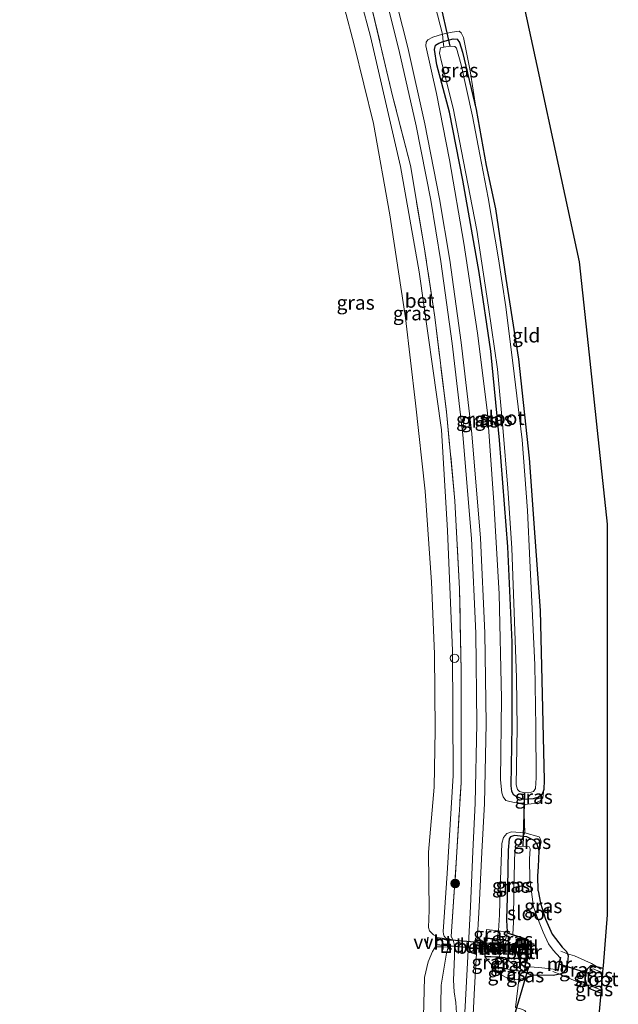
# Model space of a CAD drawing. Units: metres. Extents: x 175183 to 180007, y 543750 to 550000.
# Drawn here: x 176022 to 176128, y 547404 to 547578 of the extents above; entities that cross this region are included whole.
import ezdxf
from ezdxf.enums import TextEntityAlignment as Align

# ---------------------------------------------------------------- set-up
doc = ezdxf.new("R2010")
doc.units = ezdxf.units.M
doc.linetypes.add('GW-RAAI', pattern=[19, 15, -1, 2, -1])
doc.linetypes.add('IE-TERREINAFSCHEIDING', pattern=[10, 8, -2])
doc.layers.get('0').update_dxf_attribs({"lineweight": 25})
for name, color, linetype, lineweight in [('B-ME-AL-OVERIG-GV-B6', 7, 'BV-GELEIDERAIL', 18), ('B-ME-AL-OVERIG-S-B1', 7, 'Continuous', 18), ('B-ME-GR-BOOM-S-B1', 93, 'Continuous', 18), ('B-ME-GW-INSTEEKWATERGANG-L-B1', 10, 'Continuous', 25), ('B-ME-GW-KRUINLIJN-L-B1', 93, 'Continuous', 18), ('B-ME-GW-TEENLIJN-L-B1', 93, 'Continuous', 18), ('B-ME-IE-GRASLAND-GV-B6', 93, 'Continuous', 18), ('B-ME-IE-GRONDWERKLIJN-GROND_INGERICHT-GV-B6', 253, 'Continuous', 18), ('B-ME-IE-TERREINAFSCHEIDING-DOORGANG-L-B1', 8, 'IE-TERREINAFSCHEIDING-KUNSTMATIG-OPEN', 18), ('B-ME-IE-TERREINAFSCHEIDING-RASTERHEKWERK-L-B1', 8, 'IE-TERREINAFSCHEIDING', 18), ('B-ME-KG-KADASTRAAL-DAKRAND-L-B1', 13, 'Continuous', 18), ('B-ME-KG-KADASTRAAL-OPNAMEDTMGRENS-L-B1', 10, 'Continuous', 25), ('B-ME-KW-DUIKER-GV-B6', 10, 'Continuous', 25), ('B-ME-KW-DUIKER-L-B1', 10, 'Continuous', 25), ('B-ME-KW-SLUIS-GV-B6', 173, 'Continuous', 18), ('B-ME-KW-VUILVANGROOSTER-L-B1', 10, 'Continuous', 25), ('B-ME-MW-MUUR-GV-B6', 8, 'IE-TERREINAFSCHEIDING-KUNSTMATIG', 18), ('B-ME-OB-WATERLIJN-L-B1', 133, 'OB-WATERLIJN', 18), ('B-ME-OG-WATER-GV-B6', 153, 'Continuous', 18), ('B-ME-VH-VERH_SOORT-BETON-OVERIG-GV-B6', 8, 'IE-TERREINAFSCHEIDING-NATUURLIJK-HOUTWAL', 18), ('B-ME-VH-VERH_SOORT-HOUT-GV-B7', 8, 'GW-RAAI', 18), ('B-ME-VV-SCHEEPVAARTTEKENS-S-B1', 13, 'Continuous', 18)]:
    doc.layers.add(name, color=color, linetype=linetype, lineweight=lineweight)
doc.styles.add('NLCS-ISO', font='NLCS-ISO.TTF')
doc.linetypes.add('BV-GELEIDERAIL', pattern='A,10,-3,[108,NLCS.SHX,S=1,R=0,X=0,Y=0],-3', length=16)
doc.linetypes.add('IE-TERREINAFSCHEIDING-KUNSTMATIG', pattern='A,4,[82,NLCS.SHX,S=0.75,R=90,X=0,Y=0],4,-2', length=10)
doc.linetypes.add('IE-TERREINAFSCHEIDING-KUNSTMATIG-OPEN', pattern='A,7,-1.5,[67,NLCS.SHX,S=0.75,R=0,X=0,Y=0],-1.5', length=10)
doc.linetypes.add('IE-TERREINAFSCHEIDING-NATUURLIJK-HOUTWAL', pattern='A,7,-1.5,[67,NLCS.SHX,S=0.75,R=45,X=0,Y=0],-1.5,7,-1.5,[70,NLCS.SHX,S=0.75,R=0,X=0,Y=0],-1.5', length=20)
doc.linetypes.add('OB-WATERLIJN', pattern='A,10,[32,NLCS.SHX,S=2,R=0,X=0,Y=0],-12', length=22)

# ---------------------------------------------------------------- blocks, each defined once
blk = doc.blocks.new('dtb')
blk.add_circle((0, 0), 0.75)
blk = doc.blocks.new('put')
for p, q in [((0.75, 0.75), (-0.75, 0.75)), ((-0.75, 0.75), (-0.75, -0.75)), ((0.75, -0.75), (0.75, 0.75)), ((-0.75, -0.75), (0.75, -0.75))]:
    blk.add_line(p, q)
blk.add_lwpolyline([(-0.625, 0.625), (0.625, 0.625), (0.625, -0.625), (-0.625, -0.625)], close=True)
blk = doc.blocks.new('boom')
blk.add_hatch(color=256).paths.add_polyline_path([(-0.75, 0, 1), (0.75, 0, 1)])
blk.add_circle((0, 0), 0.75)

msp = doc.modelspace()

# ---------------------------------------------------------------- linework, layer by layer
at = {"layer": 'B-ME-AL-OVERIG-GV-B6'}
msp.add_polyline3d([(176107.512, 547414.6096, -0.1714), (176107.4172, 547413.2554, -0.1714), (176105.6536, 547413.3789, -0.1714), (176105.7485, 547414.7332, -0.1714), (176107.512, 547414.6096, -0.1714)], dxfattribs=at)
at = {"layer": 'B-ME-GW-INSTEEKWATERGANG-L-B1'}
for points in [[(176104.9341, 547552.3394, -0.6722), (176106.5649, 547544.6826, -0.6437), (176108.4479, 547532.3206, -0.6641), (176110.6624, 547518.0626, -0.5968), (176112.571, 547500.5104, -0.6274), (176113.5613, 547486.51, -0.4968), (176114.5196, 547473.5574, -0.5988), (176114.8395, 547458.7151, -0.458), (176115.2114, 547443.5012, -0.254), (176115.1261, 547441.8521, -0.2296), (176114.8342, 547440.9899, -0.2377), (176114.236, 547440.4527, -0.2602), (176113.2839, 547440.1517, -0.2785), (176111.6898, 547440.0781, -0.4881), (176110.2849, 547440.5164, -0.3377), (176109.8038, 547440.8782, -0.3662), (176109.5125, 547441.5503, -0.3846), (176109.3509, 547442.4847, -0.4009), (176109.559, 547453.092, -0.507), (176109.5411, 547467.9208, -0.5947), (176108.7544, 547484.8123, -0.5988), (176107.296, 547503.6912, -0.6355), (176105.7625, 547519.4497, -0.6763), (176103.7094, 547533.369, -0.662), (176100.7821, 547549.7512, -0.6518), (176098.4648, 547561.7741, -0.6457), (176096.2243, 547570.1712, -0.6355), (176095.7736, 547572.9102, -0.6151), (176095.944, 547573.6316, -0.6131), (176096.5736, 547574.0145, -0.6131), (176097.3126, 547574.2812, -0.6335), (176099.0871, 547574.7698, -0.6559), (176099.7948, 547574.7442, -0.6253), (176100.2227, 547574.1132, -0.6049), (176100.7727, 547572.4316, -0.609), (176103.1629, 547562.2477, -0.6559), (176104.9341, 547552.3394, -0.6722)], [(176114.1291, 547423.8587, -0.148), (176114.1142, 547426.5351, -0.1255), (176114.2159, 547428.1295, -0.099), (176114.3498, 547430.9549, -0.1112), (176113.9927, 547432.1433, -0.1745), (176113.5771, 547432.7333, -0.2112), (176112.1586, 547433.439, -0.2683), (176111.4865, 547433.5092, -0.2926), (176109.9316, 547433.6634, -0.3622), (176109.239, 547433.4403, -0.3846), (176108.9933, 547433.0686, -0.4009), (176108.8439, 547431.0875, -0.4356), (176108.6885, 547424.5174, -0.454)], [(176108.6885, 547424.5174, -0.454), (176108.5212, 547418.9078, -0.4843), (176108.6034, 547417.4143, -0.5257), (176108.6953, 547416.4635, -0.4459)], [(176114.1291, 547423.8587, -0.148), (176114.559, 547421.6919, -0.2059), (176115.4312, 547418.8403, -0.2239), (176116.6297, 547416.1797, -0.2004), (176118.3742, 547413.9189, -0.1714), (176119.1779, 547413.1118, -0.148), (176119.3203, 547412.7018, -0.1681), (176119.4322, 547412.3796, -0.1838), (176119.3498, 547411.1597, -0.1949), (176118.9669, 547409.9289, -0.1949), (176118.5196, 547409.3061, -0.2087), (176117.9882, 547409.1011, -0.2204), (176116.7905, 547408.8683, -0.2308), (176113.0009, 547408.9444, -0.2708), (176111.7819, 547409.3897, -0.4351)], [(176125.2346, 547405.7577, -0.2152), (176123.9823, 547406.2237, -0.2115), (176123.4709, 547406.4723, -0.2046), (176122.82, 547407.1439, -0.1991), (176122.5786, 547407.9002, -0.1991), (176122.4919, 547408.8457, -0.1867), (176122.8812, 547410.0886, -0.1701), (176123.4679, 547410.6528, -0.1301), (176123.7868, 547410.6693, -0.1177), (176124.4744, 547410.4833, -0.1174), (176125.626, 547410.1717, -0.1169)]]:
    msp.add_polyline3d(points, dxfattribs=at)
at = {"layer": 'B-ME-GW-KRUINLIJN-L-B1'}
for points in [[(176097.2037, 547575.6117, 0.0773), (176095.5044, 547575.0712, 0.1426), (176094.6234, 547574.5831, 0.1548), (176094.3134, 547574.1772, 0.163), (176094.2673, 547573.5378, 0.1997), (176096.1539, 547565.0791, 0.2915), (176098.4205, 547553.3239, 0.269), (176100.9727, 547538.5865, 0.2752), (176103.4025, 547522.6208, 0.3343), (176105.1702, 547508.5114, 0.3098), (176106.3034, 547492.6475, 0.3731), (176107.2196, 547476.4652, 0.3629), (176107.6464, 547457.9465, 0.3588), (176107.496, 547443.5288, 0.367), (176107.7034, 547441.2528, 0.32), (176107.9483, 547440.537, 0.3119), (176108.4391, 547439.8951, 0.316), (176109.1373, 547439.7028, 0.2833), (176111.6035, 547439.178, 0.2874)], [(176111.8003, 547434.1356, 0.307), (176109.4462, 547434.3367, 0.3233), (176108.5925, 547434.0056, 0.3049), (176108.0259, 547433.3141, 0.3008), (176107.7285, 547432.2715, 0.3131), (176107.3921, 547424.3214, 0.3518)], [(176107.3921, 547424.3214, 0.3518), (176107.2846, 547419.6414, 0.4057), (176107.1441, 547416.7673, 0.508), (176106.8813, 547415.3613, 0.5101)], [(176098.2347, 547382.8848, 0.4378), (176098.5932, 547390.714, 0.4327), (176099.564, 547397.9166, 0.5186), (176099.6627, 547400.0768, 0.4711), (176099.6622, 547402.2067, 0.6019), (176099.5536, 547404.1135, 0.5237), (176099.2589, 547405.9634, 0.5263), (176099.1754, 547408.0542, 0.5391), (176099.304, 547412.2451, 0.5289), (176099.3032, 547414.1985, 0.5519), (176099.0854, 547415.171, 0.5065), (176098.7391, 547415.7705, 0.5142)], [(176110.697, 547408.1271, 0.1101), (176108.8886, 547408.313, 0.2481), (176107.1, 547409.2948, 0.4165), (176106.3325, 547410.2519, 0.5107), (176106.7356, 547412.1061, 0.4766)]]:
    msp.add_polyline3d(points, dxfattribs=at)
at = {"layer": 'B-ME-GW-TEENLIJN-L-B1'}
msp.add_line((176108.366, 547415.2244, -0.1789), (176108.6697, 547416.3667, -0.4459), dxfattribs=at)
for points in [[(176022.3289, 547724.4755, -0.1516), (176033.5704, 547705.2437, -0.2692), (176044.5418, 547684.861, -0.1538), (176051.5503, 547669.2518, -0.1493), (176057.9397, 547654.9478, -0.1271), (176063.6108, 547640.9304, -0.2182), (176069.8261, 547623.7538, -0.2026), (176077.6112, 547600.7603, -0.3403), (176084.4802, 547575.2062, -0.3425), (176089.7735, 547552.1447, -0.2959), (176093.0635, 547533.538, -0.287), (176097.0359, 547505.5413, -0.247), (176098.0746, 547487.6843, -0.1649), (176098.9723, 547466.4137, -0.1005), (176099.0838, 547444.3072, -0.1027), (176098.0155, 547426.9355, -0.0894), (176097.3067, 547416.6735, -0.1871)], [(176097.3067, 547416.6735, -0.1871), (176097.3753, 547416.2089, -0.2469), (176097.5227, 547415.8714, -0.2831), (176097.7715, 547415.4914, -0.2775), (176098.0224, 547415.2003, -0.2789), (176098.211, 547414.7282, -0.2761), (176098.271, 547414.0991, -0.265), (176097.9268, 547412.8641, -0.1954)], [(176097.9268, 547412.8641, -0.1954), (176096.9614, 547407.1609, -0.2246), (176096.6989, 547390.5719, -0.2294), (176096.2268, 547382.6488, -0.2652)], [(176108.2991, 547412.0068, -0.1728), (176109.736, 547410.8991, -0.2526), (176111.7013, 547409.5872, -0.395)]]:
    msp.add_polyline3d(points, dxfattribs=at)
at = {"layer": 'B-ME-IE-GRASLAND-GV-B6'}
for points in [[(176096.6989, 547390.5719, -0.2294), (176096.9614, 547407.1609, -0.2246), (176097.9268, 547412.8641, -0.1954), (176098.271, 547414.0991, -0.265), (176098.211, 547414.7282, -0.2761), (176098.0224, 547415.2003, -0.2789), (176097.7715, 547415.4914, -0.2775), (176097.5227, 547415.8714, -0.2831), (176097.3753, 547416.2089, -0.2469), (176097.3067, 547416.6735, -0.1871), (176098.0155, 547426.9355, -0.0894), (176099.0838, 547444.3072, -0.1027), (176098.9723, 547466.4137, -0.1005), (176098.0746, 547487.6843, -0.1649), (176097.0359, 547505.5413, -0.247), (176093.0635, 547533.538, -0.287), (176089.7735, 547552.1447, -0.2959), (176084.4802, 547575.2062, -0.3425), (176077.6112, 547600.7603, -0.3403)], [(176077.6112, 547600.7603, -0.3403), (176084.4802, 547575.2062, -0.3425), (176089.7735, 547552.1447, -0.2959), (176093.0635, 547533.538, -0.287), (176097.0359, 547505.5413, -0.247), (176098.0746, 547487.6843, -0.1649), (176098.9723, 547466.4137, -0.1005), (176099.0838, 547444.3072, -0.1027), (176098.0155, 547426.9355, -0.0894), (176097.3067, 547416.6735, -0.1871), (176097.3753, 547416.2089, -0.2469), (176097.5227, 547415.8714, -0.2831), (176097.7715, 547415.4914, -0.2775), (176098.0224, 547415.2003, -0.2789), (176098.211, 547414.7282, -0.2761), (176098.271, 547414.0991, -0.265), (176097.9268, 547412.8641, -0.1954), (176096.9614, 547407.1609, -0.2246), (176096.6989, 547390.5719, -0.2294)], [(176085.672, 547587.9933, 0.4664), (176089.4846, 547572.8768, 0.4163), (176092.5385, 547559.3736, 0.4414), (176095.1273, 547546.1779, 0.4368), (176096.896, 547535.3264, 0.4334), (176098.9429, 547520.8078, 0.4573), (176100.7991, 547504.6329, 0.4664), (176102.3377, 547486.2593, 0.4972), (176103.0799, 547469.5177, 0.5086), (176103.3127, 547453.477, 0.5371), (176103.0158, 547439.3968, 0.5747), (176102.6019, 547430.8328, 0.6101), (176102.1907, 547421.1268, 0.65), (176101.3899, 547406.7272, 0.5958), (176100.4605, 547389.1822, 0.5794)], [(176101.9584, 547389.1028, 0.5794), (176102.8877, 547406.6459, 0.5958), (176103.6884, 547421.0435, 0.65), (176104.1999, 547430.7521, 0.6101), (176104.615, 547439.3413, 0.5747), (176104.913, 547453.4717, 0.5371), (176104.6794, 547469.5648, 0.5086), (176103.9347, 547486.3615, 0.4972), (176102.3915, 547504.7909, 0.4664), (176100.5301, 547521.0107, 0.4573), (176098.478, 547535.5668, 0.4334), (176096.7023, 547546.4607, 0.4368), (176094.1041, 547559.7041, 0.4414), (176091.0408, 547573.2489, 0.4163), (176087.2163, 547588.4127, 0.4664)], [(176093.8402, 547401.6101, -0.511), (176094.0473, 547408.5533, -0.511), (176094.6489, 547411.2975, -0.511), (176095.4154, 547413.1084, -0.511), (176096.0292, 547414.0538, -0.511), (176096.1418, 547415.8521, -0.511), (176095.6385, 547416.0858, -0.511), (176094.8833, 547416.8033, -0.511), (176094.7133, 547417.369, -0.511), (176094.8515, 547420.4366, -0.511), (176094.7034, 547430.7424, -0.511), (176095.7005, 547442.2404, -0.511), (176095.8796, 547452.3554, -0.511), (176095.7689, 547465.872, -0.511), (176095.2644, 547478.5185, -0.511), (176094.1518, 547494.6636, -0.511), (176092.4029, 547510.2321, -0.511), (176090.6578, 547525.3392, -0.511), (176087.8981, 547543.6299, -0.511), (176084.9927, 547559.776, -0.511), (176081.5898, 547573.7295, -0.511), (176078.1413, 547586.7442, -0.511)], [(176099.6622, 547402.2067, 0.6019), (176099.5536, 547404.1135, 0.5237), (176099.2589, 547405.9634, 0.5263), (176099.1754, 547408.0542, 0.5391), (176099.304, 547412.2451, 0.5289), (176099.3032, 547414.1985, 0.5519), (176099.0854, 547415.171, 0.5065), (176098.7391, 547415.7705, 0.5142), (176099.6974, 547429.7866, 0.4986), (176100.4896, 547443.0073, 0.3854), (176100.5233, 547462.9045, 0.3854), (176100.2222, 547477.3363, 0.4054), (176099.4105, 547492.9276, 0.4231), (176097.9118, 547508.7013, 0.4365), (176095.8433, 547525.4546, 0.3654), (176093.9567, 547537.935, 0.3543), (176091.5131, 547552.3227, 0.3654), (176088.3747, 547564.6539, 0.3232), (176084.4165, 547581.439, 0.2522)], [(176084.4165, 547581.439, 0.2522), (176088.3747, 547564.6539, 0.3232), (176091.5131, 547552.3227, 0.3654), (176093.9567, 547537.935, 0.3543), (176095.8433, 547525.4546, 0.3654), (176097.9118, 547508.7013, 0.4365), (176099.4105, 547492.9276, 0.4231), (176100.2222, 547477.3363, 0.4054), (176100.5233, 547462.9045, 0.3854), (176100.4896, 547443.0073, 0.3854), (176099.6974, 547429.7866, 0.4986), (176098.7391, 547415.7705, 0.5142), (176099.0854, 547415.171, 0.5065), (176099.3032, 547414.1985, 0.5519), (176099.304, 547412.2451, 0.5289), (176099.1754, 547408.0542, 0.5391), (176099.2589, 547405.9634, 0.5263), (176099.5536, 547404.1135, 0.5237), (176099.6622, 547402.2067, 0.6019)], [(176095.887, 547580.6374, 0.1334), (176097.2037, 547575.6117, 0.0773), (176095.5044, 547575.0712, 0.1426), (176094.6234, 547574.5831, 0.1548), (176094.3134, 547574.1772, 0.163), (176094.2673, 547573.5378, 0.1997), (176096.1539, 547565.0791, 0.2915), (176098.4205, 547553.3239, 0.269), (176100.9727, 547538.5865, 0.2752), (176103.4025, 547522.6208, 0.3343), (176105.1702, 547508.5114, 0.3098), (176106.3034, 547492.6475, 0.3731), (176107.2196, 547476.4652, 0.3629), (176107.6464, 547457.9465, 0.3588), (176107.496, 547443.5288, 0.367), (176107.7034, 547441.2528, 0.32), (176107.9483, 547440.537, 0.3119), (176108.4391, 547439.8951, 0.316), (176109.1373, 547439.7028, 0.2833), (176111.6035, 547439.178, 0.2874), (176111.8003, 547434.1356, 0.307), (176109.4462, 547434.3367, 0.3233), (176108.5925, 547434.0056, 0.3049), (176108.0259, 547433.3141, 0.3008), (176107.7285, 547432.2715, 0.3131), (176107.3921, 547424.3214, 0.3518), (176107.2846, 547419.6414, 0.4057), (176107.1441, 547416.7673, 0.508), (176105.0034, 547417.0136, 0.5508), (176104.8958, 547415.5405, 0.5503), (176104.6744, 547412.2187, 0.5494), (176106.3325, 547410.2519, 0.5107), (176107.1, 547409.2948, 0.4165), (176108.8886, 547408.313, 0.2481), (176110.697, 547408.1271, 0.1101), (176110.1058, 547403.208, 0.1363)], [(176103.1629, 547562.2477, -0.6559), (176100.7727, 547572.4316, -0.609), (176100.2227, 547574.1132, -0.6049), (176099.7948, 547574.7442, -0.6253), (176099.0871, 547574.7698, -0.6559), (176097.3126, 547574.2812, -0.6335), (176097.2037, 547575.6117, 0.0773), (176098.9335, 547575.9747, 0.0601), (176100.1617, 547576.1502, -0.0378), (176100.5225, 547575.8416, -0.0827), (176100.9123, 547574.9906, -0.2092), (176102.0859, 547569.1028, -0.5682), (176103.1629, 547562.2477, -0.6559)], [(176097.3126, 547574.2812, -0.6335), (176096.5736, 547574.0145, -0.6131), (176095.944, 547573.6316, -0.6131), (176095.7736, 547572.9102, -0.6151), (176096.2243, 547570.1712, -0.6355), (176098.4648, 547561.7741, -0.6457), (176100.7821, 547549.7512, -0.6518), (176103.7094, 547533.369, -0.662), (176105.7625, 547519.4497, -0.6763), (176107.296, 547503.6912, -0.6355), (176108.7544, 547484.8123, -0.5988), (176109.5411, 547467.9208, -0.5947), (176109.559, 547453.092, -0.507), (176109.3509, 547442.4847, -0.4009), (176109.5125, 547441.5503, -0.3846), (176109.8038, 547440.8782, -0.3662), (176110.2849, 547440.5164, -0.3377), (176111.6898, 547440.0781, -0.4881), (176111.6035, 547439.178, 0.2874), (176109.1373, 547439.7028, 0.2833), (176108.4391, 547439.8951, 0.316), (176107.9483, 547440.537, 0.3119), (176107.7034, 547441.2528, 0.32), (176107.496, 547443.5288, 0.367), (176107.6464, 547457.9465, 0.3588), (176107.2196, 547476.4652, 0.3629), (176106.3034, 547492.6475, 0.3731), (176105.1702, 547508.5114, 0.3098), (176103.4025, 547522.6208, 0.3343), (176100.9727, 547538.5865, 0.2752), (176098.4205, 547553.3239, 0.269), (176096.1539, 547565.0791, 0.2915), (176094.2673, 547573.5378, 0.1997), (176094.3134, 547574.1772, 0.163), (176094.6234, 547574.5831, 0.1548), (176095.5044, 547575.0712, 0.1426), (176097.2037, 547575.6117, 0.0773), (176097.3126, 547574.2812, -0.6335)], [(176097.4173, 547573.3148, -1.476), (176096.8773, 547573.1525, -1.476), (176096.6523, 547572.2658, -1.476), (176097.0904, 547570.4612, -1.476), (176099.1175, 547562.4767, -1.476), (176100.9076, 547553.0507, -1.476), (176103.2878, 547540.8679, -1.476), (176105.3763, 547527.2273, -1.476), (176106.9362, 547516.2875, -1.476), (176107.896, 547505.9567, -1.476), (176108.7577, 547495.2091, -1.476), (176109.4554, 547484.5612, -1.476), (176109.9711, 547471.5948, -1.476), (176110.3187, 547461.6162, -1.476), (176110.4459, 547452.7181, -1.476), (176110.3275, 547445.8761, -1.476), (176110.2306, 547442.6299, -1.476), (176110.4687, 547441.8376, -1.476), (176110.8501, 547441.4607, -1.476), (176111.7997, 547441.2248, -1.476), (176111.6898, 547440.0781, -0.4881), (176110.2849, 547440.5164, -0.3377), (176109.8038, 547440.8782, -0.3662), (176109.5125, 547441.5503, -0.3846), (176109.3509, 547442.4847, -0.4009), (176109.559, 547453.092, -0.507), (176109.5411, 547467.9208, -0.5947), (176108.7544, 547484.8123, -0.5988), (176107.296, 547503.6912, -0.6355), (176105.7625, 547519.4497, -0.6763), (176103.7094, 547533.369, -0.662), (176100.7821, 547549.7512, -0.6518), (176098.4648, 547561.7741, -0.6457), (176096.2243, 547570.1712, -0.6355), (176095.7736, 547572.9102, -0.6151), (176095.944, 547573.6316, -0.6131), (176096.5736, 547574.0145, -0.6131), (176097.3126, 547574.2812, -0.6335), (176097.4173, 547573.3148, -1.476)], [(176103.1629, 547562.2477, -0.6559), (176104.9341, 547552.3394, -0.6722), (176106.5649, 547544.6826, -0.6437), (176108.4479, 547532.3206, -0.6641), (176110.6624, 547518.0626, -0.5968), (176112.571, 547500.5104, -0.6274), (176113.5613, 547486.51, -0.4968), (176114.5196, 547473.5574, -0.5988), (176114.8395, 547458.7151, -0.458), (176115.2114, 547443.5012, -0.254), (176115.1261, 547441.8521, -0.2296), (176114.8342, 547440.9899, -0.2377), (176114.236, 547440.4527, -0.2602), (176113.2839, 547440.1517, -0.2785), (176111.6898, 547440.0781, -0.4881), (176111.7997, 547441.2248, -1.476), (176112.8995, 547441.3319, -1.476), (176113.3325, 547441.4769, -1.476), (176113.6465, 547442.0181, -1.476), (176113.7972, 547443.8953, -1.476), (176113.7096, 547452.9095, -1.476), (176113.5501, 547463.8979, -1.476), (176113.1068, 547473.8478, -1.476), (176112.6533, 547482.3945, -1.476), (176112.2448, 547491.2378, -1.476), (176111.3235, 547503.7696, -1.476), (176109.8753, 547515.4282, -1.476), (176108.4065, 547527.3039, -1.476), (176107.1442, 547535.8162, -1.476), (176105.2907, 547546.5933, -1.476), (176103.7924, 547554.3048, -1.476), (176102.4927, 547561.1079, -1.476), (176100.5197, 547570.1513, -1.476), (176099.7013, 547573.1224, -1.476), (176099.4033, 547573.4201, -1.476), (176098.5385, 547573.473, -1.476), (176097.4173, 547573.3148, -1.476), (176097.3126, 547574.2812, -0.6335), (176099.0871, 547574.7698, -0.6559), (176099.7948, 547574.7442, -0.6253), (176100.2227, 547574.1132, -0.6049), (176100.7727, 547572.4316, -0.609), (176103.1629, 547562.2477, -0.6559)], [(176111.6035, 547439.178, 0.2874), (176111.6898, 547440.0781, -0.4881), (176113.2839, 547440.1517, -0.2785), (176114.236, 547440.4527, -0.2602), (176114.8342, 547440.9899, -0.2377), (176115.1261, 547441.8521, -0.2296), (176114.9912, 547440.345, -0.0064), (176114.5242, 547439.8174, 0.0446), (176113.5325, 547439.4002, 0.1772), (176112.9328, 547439.2647, 0.2078), (176111.6035, 547439.178, 0.2874)], [(176111.8003, 547434.1356, 0.307), (176111.4865, 547433.5092, -0.2926), (176109.9316, 547433.6634, -0.3622), (176109.239, 547433.4403, -0.3846), (176108.9933, 547433.0686, -0.4009), (176108.8439, 547431.0875, -0.4356), (176108.6885, 547424.5174, -0.454), (176108.5212, 547418.9078, -0.4843), (176108.6034, 547417.4143, -0.5257), (176108.6953, 547416.4635, -0.4459), (176108.6697, 547416.3667, -0.4459), (176108.366, 547415.2244, -0.1789), (176106.8813, 547415.3613, 0.5101), (176107.1441, 547416.7673, 0.508), (176107.2846, 547419.6414, 0.4057), (176107.3921, 547424.3214, 0.3518), (176107.7285, 547432.2715, 0.3131), (176108.0259, 547433.3141, 0.3008), (176108.5925, 547434.0056, 0.3049), (176109.4462, 547434.3367, 0.3233), (176111.8003, 547434.1356, 0.307)], [(176111.4865, 547433.5092, -0.2926), (176110.6539, 547431.7286, -1.476), (176110.1226, 547431.4646, -1.476), (176110.0025, 547431.0711, -1.476), (176109.8514, 547424.1895, -1.476), (176109.8082, 547418.3207, -1.4771), (176109.6334, 547416.1622, -1.4771), (176108.6953, 547416.4635, -0.4459), (176108.6034, 547417.4143, -0.5257), (176108.5212, 547418.9078, -0.4843), (176108.6885, 547424.5174, -0.454), (176108.8439, 547431.0875, -0.4356), (176108.9933, 547433.0686, -0.4009), (176109.239, 547433.4403, -0.3846), (176109.9316, 547433.6634, -0.3622), (176111.4865, 547433.5092, -0.2926)], [(176114.3498, 547430.9549, -0.1112), (176114.2159, 547428.1295, -0.099), (176114.1142, 547426.5351, -0.1255), (176114.1291, 547423.8587, -0.148), (176114.559, 547421.6919, -0.2059), (176115.4312, 547418.8403, -0.2239), (176116.6297, 547416.1797, -0.2004), (176118.3742, 547413.9189, -0.1714), (176119.1779, 547413.1118, -0.148), (176119.3203, 547412.7018, -0.1681), (176119.4322, 547412.3796, -0.1838), (176119.3498, 547411.1597, -0.1949), (176118.9669, 547409.9289, -0.1949), (176118.5196, 547409.3061, -0.2087), (176117.9882, 547409.1011, -0.2204), (176116.7905, 547408.8683, -0.2308), (176113.0009, 547408.9444, -0.2708), (176111.7819, 547409.3897, -0.4351), (176111.8938, 547410.5006, -1.4771), (176114.1885, 547410.2949, -1.4771), (176115.9407, 547410.1098, -1.4771), (176117.2508, 547409.9717, -1.4771), (176117.6383, 547409.9529, -1.4771), (176117.5903, 547409.7267, -0.8971), (176117.6882, 547409.706, -0.8971), (176118.1907, 547412.0783, -0.895), (176118.0929, 547412.099, -0.895), (176118.0733, 547412.0068, -1.4771), (176116.7969, 547413.3985, -1.4771), (176115.9954, 547414.5162, -1.4771), (176115.0222, 547416.5322, -1.4771), (176114.0608, 547418.9242, -1.4771), (176113.3418, 547421.0417, -1.4771), (176112.9406, 547423.6731, -1.476), (176112.6527, 547425.8207, -1.476), (176112.6018, 547429.5586, -1.476), (176112.7212, 547431.2924, -1.476), (176112.5748, 547431.6803, -1.476), (176112.1581, 547431.7785, -1.476), (176110.6539, 547431.7286, -1.476), (176111.4865, 547433.5092, -0.2926), (176112.1586, 547433.439, -0.2683), (176113.5771, 547432.7333, -0.2112), (176113.9927, 547432.1433, -0.1745), (176114.3498, 547430.9549, -0.1112)], [(176114.3498, 547430.9549, -0.1112), (176113.9927, 547432.1433, -0.1745), (176113.5771, 547432.7333, -0.2112), (176112.1586, 547433.439, -0.2683), (176111.4865, 547433.5092, -0.2926), (176111.8003, 547434.1356, 0.307), (176114.3514, 547433.4277, 0.1744), (176114.5838, 547433.0507, 0.1336), (176114.6592, 547432.5521, 0.103), (176114.3498, 547430.9549, -0.1112)], [(176107.1441, 547416.7673, 0.508), (176106.8813, 547415.3613, 0.5101), (176104.8958, 547415.5405, 0.5503), (176105.0034, 547417.0136, 0.5508), (176107.1441, 547416.7673, 0.508)], [(176112.1753, 547414.2934, -0.4314), (176111.241, 547414.4359, -0.4049), (176111.0038, 547414.1494, -0.4038), (176109.4801, 547414.3098, -0.3722), (176107.512, 547414.6096, -0.1714), (176107.5456, 547415.2003, -0.1764), (176108.3568, 547415.1261, -0.2052), (176108.366, 547415.2244, -0.1789), (176108.6697, 547416.3667, -0.4459), (176112.2629, 547415.1625, -0.4351), (176112.1753, 547414.2934, -0.4314)], [(176106.7356, 547412.1061, 0.4766), (176106.3325, 547410.2519, 0.5107), (176104.6744, 547412.2187, 0.5494), (176106.7356, 547412.1061, 0.4766)], [(176108.2991, 547412.0068, -0.1728), (176109.736, 547410.8991, -0.2526), (176111.7013, 547409.5872, -0.395), (176110.7793, 547409.7115, -0.2335), (176108.3729, 547410.0357, 0.1878), (176106.3325, 547410.2519, 0.5107), (176106.7356, 547412.1061, 0.4766), (176108.2991, 547412.0068, -0.1728)], [(176109.3244, 547413.1205, -0.3334), (176111.1507, 547412.9264, -0.3874), (176110.9976, 547411.254, -0.3971), (176111.8585, 547411.1481, -0.4306), (176111.7013, 547409.5872, -0.395), (176109.736, 547410.8991, -0.2526), (176108.2991, 547412.0068, -0.1728), (176108.3055, 547412.0992, -0.1889), (176107.2913, 547412.1688, -0.1874), (176107.4172, 547413.2554, -0.1714), (176109.3244, 547413.1205, -0.3334)], [(176124.4744, 547410.4833, -0.1174), (176123.7868, 547410.6693, -0.1177), (176123.4679, 547410.6528, -0.1301), (176122.8812, 547410.0886, -0.1701), (176122.4919, 547408.8457, -0.1867), (176122.5786, 547407.9002, -0.1991), (176122.82, 547407.1439, -0.1991), (176121.8847, 547407.4176, -0.1196), (176117.9882, 547409.1011, -0.2204), (176118.5196, 547409.3061, -0.2087), (176118.9669, 547409.9289, -0.1949), (176119.3498, 547411.1597, -0.1949), (176119.4322, 547412.3796, -0.1838), (176119.3203, 547412.7018, -0.1681), (176120.5682, 547412.3655, -0.0538), (176123.6154, 547411.0094, -0.0262), (176124.4744, 547410.4833, -0.1174)], [(176110.7793, 547409.7115, -0.2335), (176110.697, 547408.1271, 0.1101), (176108.8886, 547408.313, 0.2481), (176107.1, 547409.2948, 0.4165), (176106.3325, 547410.2519, 0.5107), (176108.3729, 547410.0357, 0.1878), (176110.7793, 547409.7115, -0.2335)], [(176124.4744, 547410.4833, -0.1174), (176125.626, 547410.1717, -0.1169), (176125.5602, 547409.4291, -0.5262), (176124.4154, 547409.839, -0.5262), (176123.919, 547410.0719, -0.5262), (176123.57, 547409.955, -0.5262), (176123.3694, 547409.6507, -0.5262), (176122.9881, 547408.4811, -0.5262), (176123.1784, 547407.7597, -0.5262), (176123.521, 547407.1584, -0.5262), (176122.82, 547407.1439, -0.1991), (176122.5786, 547407.9002, -0.1991), (176122.4919, 547408.8457, -0.1867), (176122.8812, 547410.0886, -0.1701), (176123.4679, 547410.6528, -0.1301), (176123.7868, 547410.6693, -0.1177), (176124.4744, 547410.4833, -0.1174)], [(176111.7013, 547409.5872, -0.395), (176111.6825, 547409.3999, -0.4351), (176111.7819, 547409.3897, -0.4351), (176113.0009, 547408.9444, -0.2708), (176110.697, 547408.1271, 0.1101), (176110.7793, 547409.7115, -0.2335), (176111.7013, 547409.5872, -0.395)], [(176125.2825, 547406.2973, -0.5262), (176125.2346, 547405.7577, -0.2152), (176123.9823, 547406.2237, -0.2115), (176123.4709, 547406.4723, -0.2046), (176122.82, 547407.1439, -0.1991), (176123.521, 547407.1584, -0.5262), (176123.755, 547406.9338, -0.5262), (176125.2825, 547406.2973, -0.5262)]]:
    msp.add_polyline3d(points, dxfattribs=at)
at = {"layer": 'B-ME-IE-GRONDWERKLIJN-GROND_INGERICHT-GV-B6'}
for points in [[(176109.6899, 547589.7284, -0.3758), (176113.9204, 547570.0804, -0.4663), (176117.7702, 547552.2003, -0.3544), (176121.4176, 547535.2606, -0.4106), (176123.1655, 547518.7798, -0.3884), (176124.5853, 547505.3927, -0.3554), (176126.3438, 547488.8125, -0.3219), (176126.3438, 547472.8827, -0.2387), (176126.3438, 547457.0153, -0.1535), (176126.3438, 547435.2351, -0.0656), (176126.3438, 547419.625, -0.1341), (176125.664, 547410.6004, -0.0994), (176125.626, 547410.1717, -0.1169), (176124.4744, 547410.4833, -0.1174), (176123.6154, 547411.0094, -0.0262), (176120.5682, 547412.3655, -0.0538), (176119.3203, 547412.7018, -0.1681), (176119.1779, 547413.1118, -0.148), (176118.3742, 547413.9189, -0.1714), (176116.6297, 547416.1797, -0.2004), (176115.4312, 547418.8403, -0.2239), (176114.559, 547421.6919, -0.2059), (176114.1291, 547423.8587, -0.148), (176114.1142, 547426.5351, -0.1255), (176114.2159, 547428.1295, -0.099), (176114.3498, 547430.9549, -0.1112), (176114.6592, 547432.5521, 0.103), (176114.5838, 547433.0507, 0.1336), (176114.3514, 547433.4277, 0.1744), (176111.8003, 547434.1356, 0.307), (176111.6035, 547439.178, 0.2874), (176112.9328, 547439.2647, 0.2078), (176113.5325, 547439.4002, 0.1772), (176114.5242, 547439.8174, 0.0446), (176114.9912, 547440.345, -0.0064), (176115.1261, 547441.8521, -0.2296), (176115.2114, 547443.5012, -0.254), (176114.8395, 547458.7151, -0.458), (176114.5196, 547473.5574, -0.5988), (176113.5613, 547486.51, -0.4968), (176112.571, 547500.5104, -0.6274), (176110.6624, 547518.0626, -0.5968), (176108.4479, 547532.3206, -0.6641), (176106.5649, 547544.6826, -0.6437), (176104.9341, 547552.3394, -0.6722), (176103.1629, 547562.2477, -0.6559), (176102.0859, 547569.1028, -0.5682), (176100.9123, 547574.9906, -0.2092), (176100.5225, 547575.8416, -0.0827), (176100.1617, 547576.1502, -0.0378), (176098.9335, 547575.9747, 0.0601), (176097.2037, 547575.6117, 0.0773), (176095.887, 547580.6374, 0.1334)], [(176122.82, 547407.1439, -0.1991), (176123.4709, 547406.4723, -0.2046), (176123.9823, 547406.2237, -0.2115), (176125.2346, 547405.7577, -0.2152), (176123.5528, 547386.7897, -0.5079), (176121.522, 547387.7845, -0.4806), (176116.7202, 547390.0113, -0.4434), (176112.5953, 547391.7464, -0.5082), (176111.8151, 547392.1456, -0.5455), (176111.6272, 547392.5944, -0.5565), (176111.824, 547394.1024, -0.5414), (176112.086, 547399.7004, -0.4116), (176112.377, 547400.29, -0.2378), (176112.2752, 547401.6247, -0.1195), (176111.9847, 547402.3657, -0.0551), (176111.768, 547402.6568, -0.0029), (176111.046, 547402.9722, 0.0424), (176110.1058, 547403.208, 0.1363), (176110.697, 547408.1271, 0.1101), (176113.0009, 547408.9444, -0.2708), (176116.7905, 547408.8683, -0.2308), (176117.9882, 547409.1011, -0.2204), (176121.8847, 547407.4176, -0.1196), (176122.82, 547407.1439, -0.1991)]]:
    msp.add_polyline3d(points, dxfattribs=at)
at = {"layer": 'B-ME-IE-TERREINAFSCHEIDING-DOORGANG-L-B1'}
for p, q in [((176095.887, 547580.6374, 0.1334), (176097.2037, 547575.6117, 0.0773)), ((176111.6035, 547439.178, 0.2874), (176111.8003, 547434.1356, 0.307)), ((176110.697, 547408.1271, 0.1101), (176110.1058, 547403.208, 0.1363))]:
    msp.add_line(p, q, dxfattribs=at)
at = {"layer": 'B-ME-IE-TERREINAFSCHEIDING-RASTERHEKWERK-L-B1'}
for p, q in [((176124.4744, 547410.4833, -0.1174), (176125.268, 547409.992, -0.174)), ((176110.7793, 547409.7115, -0.2335), (176110.697, 547408.1271, 0.1101))]:
    msp.add_line(p, q, dxfattribs=at)
for points in [[(176098.7391, 547415.7705, 0.5142), (176099.6974, 547429.7866, 0.4986), (176100.4896, 547443.0073, 0.3854), (176100.5233, 547462.9045, 0.3854), (176100.2222, 547477.3363, 0.4054), (176099.4105, 547492.9276, 0.4231), (176097.9118, 547508.7013, 0.4365), (176095.8433, 547525.4546, 0.3654), (176093.9567, 547537.935, 0.3543), (176091.5131, 547552.3227, 0.3654), (176088.3747, 547564.6539, 0.3232), (176084.4165, 547581.439, 0.2522)], [(176097.2037, 547575.6117, 0.0773), (176097.3126, 547574.2812, -0.6335), (176097.4173, 547573.3148, -1.476)], [(176111.6035, 547439.178, 0.2874), (176111.6898, 547440.0781, -0.4881), (176111.7997, 547441.2248, -1.476)], [(176111.8003, 547434.1356, 0.307), (176111.4865, 547433.5092, -0.2926), (176110.6539, 547431.7286, -1.476)], [(176108.6215, 547416.5712, -0.338), (176107.1441, 547416.7673, 0.508), (176105.0034, 547417.0136, 0.5508), (176104.8958, 547415.5405, 0.5503), (176104.6744, 547412.2187, 0.5494), (176106.3325, 547410.2519, 0.5107), (176108.3729, 547410.0357, 0.1878), (176110.7793, 547409.7115, -0.2335), (176111.7013, 547409.5872, -0.395)], [(176124.4744, 547410.4833, -0.1174), (176123.6154, 547411.0094, -0.0262), (176120.5682, 547412.3655, -0.0538), (176119.3203, 547412.7018, -0.1681), (176118.1687, 547413.1899, -0.4786)], [(176116.7654, 547409.6018, -0.8636), (176117.9882, 547409.1011, -0.2204), (176121.8847, 547407.4176, -0.1196), (176122.82, 547407.1439, -0.1991), (176123.521, 547407.1584, -0.5262), (176124.0063, 547407.0942, -0.5262)]]:
    msp.add_polyline3d(points, dxfattribs=at)
at = {"layer": 'B-ME-KG-KADASTRAAL-DAKRAND-L-B1'}
msp.add_polyline3d([(176107.4587, 547414.5633, 1.1473), (176107.3708, 547413.3087, 1.1473), (176105.707, 547413.4253, 1.1473), (176105.7949, 547414.6798, 1.1473), (176107.4587, 547414.5633, 1.1473)], dxfattribs=at)
at = {"layer": 'B-ME-KG-KADASTRAAL-OPNAMEDTMGRENS-L-B1'}
msp.add_polyline3d([(176109.6899, 547589.7284, -0.3758), (176113.9204, 547570.0804, -0.4663), (176117.7702, 547552.2003, -0.3544), (176121.4176, 547535.2606, -0.4106), (176123.1655, 547518.7798, -0.3884), (176124.5853, 547505.3927, -0.3554), (176126.3438, 547488.8125, -0.3219), (176126.3438, 547472.8827, -0.2387), (176126.3438, 547457.0153, -0.1535), (176126.3438, 547435.2351, -0.0656), (176126.3438, 547419.625, -0.1341), (176125.664, 547410.6004, -0.0994), (176125.626, 547410.1717, -0.1169), (176125.5602, 547409.4291, -0.5262), (176125.2825, 547406.2973, -0.5262), (176125.2346, 547405.7577, -0.2152), (176123.5528, 547386.7897, -0.5079)], dxfattribs=at)
at = {"layer": 'B-ME-KW-DUIKER-GV-B6'}
msp.add_polyline3d([(176112.2049, 547414.0274, -1.4696), (176112.0906, 547412.8819, -1.4702), (176096.094, 547414.3425, -0.5138), (176096.1666, 547415.4405, -0.514), (176112.2049, 547414.0274, -1.4696)], dxfattribs=at)
at = {"layer": 'B-ME-KW-DUIKER-L-B1'}
for p, q in [((176098.5385, 547573.473, -1.476), (176096.4635, 547582.7209, -1.5013)), ((176111.4795, 547431.756, -1.476), (176111.7997, 547441.2248, -1.476)), ((176109.5213, 547400.3833, -1.5529), (176112.5212, 547410.4474, -1.4771)), ((176123.2104, 547409.1628, -0.5262), (176117.8943, 547410.9205, -1.4771))]:
    msp.add_line(p, q, dxfattribs=at)
at = {"layer": 'B-ME-KW-SLUIS-GV-B6'}
msp.add_polyline3d([(176109.4801, 547414.3098, -0.3722), (176109.3244, 547413.1205, -0.3334), (176107.4172, 547413.2554, -0.1714), (176107.512, 547414.6096, -0.1714), (176109.4801, 547414.3098, -0.3722)], dxfattribs=at)
at = {"layer": 'B-ME-KW-VUILVANGROOSTER-L-B1'}
for p, q in [((176094.607, 547415.6488, -0.3651), (176094.3571, 547414.0075, -0.3582)), ((176112.1781, 547411.1944, -0.4375), (176112.5723, 547414.9674, -0.45))]:
    msp.add_line(p, q, dxfattribs=at)
at = {"layer": 'B-ME-MW-MUUR-GV-B6'}
for points in [[(176106.8813, 547415.3613, 0.5101), (176108.366, 547415.2244, -0.1789), (176108.3568, 547415.1261, -0.2052), (176107.5456, 547415.2003, -0.1764), (176106.8721, 547415.2623, -0.1508), (176104.9846, 547415.4337, -0.1962), (176104.7806, 547412.3142, -0.1735), (176106.7466, 547412.2052, -0.1789), (176107.2913, 547412.1688, -0.1874), (176108.3055, 547412.0992, -0.1889), (176108.2991, 547412.0068, -0.1728), (176106.7356, 547412.1061, 0.4766), (176104.6744, 547412.2187, 0.5494), (176104.8958, 547415.5405, 0.5503), (176106.8813, 547415.3613, 0.5101)], [(176109.6334, 547416.1622, -1.4771), (176112.3703, 547415.2314, -1.4771), (176111.8938, 547410.5006, -1.4771), (176111.7819, 547409.3897, -0.4351), (176111.6825, 547409.3999, -0.4351), (176111.7013, 547409.5872, -0.395), (176111.8585, 547411.1481, -0.4306), (176112.1753, 547414.2934, -0.4314), (176112.2629, 547415.1625, -0.4351), (176108.6697, 547416.3667, -0.4459), (176108.6953, 547416.4635, -0.4459), (176109.6334, 547416.1622, -1.4771)], [(176118.1907, 547412.0783, -0.895), (176117.6882, 547409.706, -0.8971), (176117.5903, 547409.7267, -0.8971), (176117.6383, 547409.9529, -1.4771), (176118.0733, 547412.0068, -1.4771), (176118.0929, 547412.099, -0.895), (176118.1907, 547412.0783, -0.895)]]:
    msp.add_polyline3d(points, dxfattribs=at)
at = {"layer": 'B-ME-OB-WATERLIJN-L-B1'}
msp.add_polyline3d([(176078.1413, 547586.7442, -0.511), (176081.5898, 547573.7295, -0.511), (176084.9927, 547559.776, -0.511), (176087.8981, 547543.6299, -0.511), (176090.6578, 547525.3392, -0.511), (176092.4029, 547510.2321, -0.511), (176094.1518, 547494.6636, -0.511), (176095.2644, 547478.5185, -0.511), (176095.7689, 547465.872, -0.511), (176095.8796, 547452.3554, -0.511), (176095.7005, 547442.2404, -0.511), (176094.7034, 547430.7424, -0.511), (176094.8515, 547420.4366, -0.511), (176094.7133, 547417.369, -0.511), (176094.8833, 547416.8033, -0.511), (176095.6385, 547416.0858, -0.511), (176096.1418, 547415.8521, -0.511), (176096.0292, 547414.0538, -0.511), (176095.4154, 547413.1084, -0.511), (176094.6489, 547411.2975, -0.511), (176094.0473, 547408.5533, -0.511), (176093.8402, 547401.6101, -0.511)], dxfattribs=at)
at = {"layer": 'B-ME-OG-WATER-GV-B6'}
for points in [[(176078.1413, 547586.7442, -0.511), (176081.5898, 547573.7295, -0.511), (176084.9927, 547559.776, -0.511), (176087.8981, 547543.6299, -0.511), (176090.6578, 547525.3392, -0.511), (176092.4029, 547510.2321, -0.511), (176094.1518, 547494.6636, -0.511), (176095.2644, 547478.5185, -0.511), (176095.7689, 547465.872, -0.511), (176095.8796, 547452.3554, -0.511), (176095.7005, 547442.2404, -0.511), (176094.7034, 547430.7424, -0.511), (176094.8515, 547420.4366, -0.511), (176094.7133, 547417.369, -0.511), (176094.8833, 547416.8033, -0.511), (176095.6385, 547416.0858, -0.511), (176096.1418, 547415.8521, -0.511), (176096.0292, 547414.0538, -0.511), (176095.4154, 547413.1084, -0.511), (176094.6489, 547411.2975, -0.511), (176094.0473, 547408.5533, -0.511), (176093.8402, 547401.6101, -0.511)], [(176103.7924, 547554.3048, -1.476), (176105.2907, 547546.5933, -1.476), (176107.1442, 547535.8162, -1.476), (176108.4065, 547527.3039, -1.476), (176109.8753, 547515.4282, -1.476), (176111.3235, 547503.7696, -1.476), (176112.2448, 547491.2378, -1.476), (176112.6533, 547482.3945, -1.476), (176113.1068, 547473.8478, -1.476), (176113.5501, 547463.8979, -1.476), (176113.7096, 547452.9095, -1.476), (176113.7972, 547443.8953, -1.476), (176113.6465, 547442.0181, -1.476), (176113.3325, 547441.4769, -1.476), (176112.8995, 547441.3319, -1.476), (176111.7997, 547441.2248, -1.476), (176110.8501, 547441.4607, -1.476), (176110.4687, 547441.8376, -1.476), (176110.2306, 547442.6299, -1.476), (176110.3275, 547445.8761, -1.476), (176110.4459, 547452.7181, -1.476), (176110.3187, 547461.6162, -1.476), (176109.9711, 547471.5948, -1.476), (176109.4554, 547484.5612, -1.476), (176108.7577, 547495.2091, -1.476), (176107.896, 547505.9567, -1.476), (176106.9362, 547516.2875, -1.476), (176105.3763, 547527.2273, -1.476), (176103.2878, 547540.8679, -1.476), (176100.9076, 547553.0507, -1.476), (176099.1175, 547562.4767, -1.476), (176097.0904, 547570.4612, -1.476), (176096.6523, 547572.2658, -1.476), (176096.8773, 547573.1525, -1.476), (176097.4173, 547573.3148, -1.476), (176098.5385, 547573.473, -1.476), (176099.4033, 547573.4201, -1.476), (176099.7013, 547573.1224, -1.476), (176100.5197, 547570.1513, -1.476), (176102.4927, 547561.1079, -1.476), (176103.7924, 547554.3048, -1.476)], [(176112.9406, 547423.6731, -1.476), (176113.3418, 547421.0417, -1.4771), (176114.0608, 547418.9242, -1.4771), (176115.0222, 547416.5322, -1.4771), (176115.9954, 547414.5162, -1.4771), (176116.7969, 547413.3985, -1.4771), (176118.0733, 547412.0068, -1.4771), (176117.6383, 547409.9529, -1.4771), (176117.2508, 547409.9717, -1.4771), (176115.9407, 547410.1098, -1.4771), (176114.1885, 547410.2949, -1.4771), (176111.8938, 547410.5006, -1.4771), (176112.3703, 547415.2314, -1.4771), (176109.6334, 547416.1622, -1.4771), (176109.8082, 547418.3207, -1.4771), (176109.8514, 547424.1895, -1.476), (176110.0025, 547431.0711, -1.476), (176110.1226, 547431.4646, -1.476), (176110.6539, 547431.7286, -1.476), (176112.1581, 547431.7785, -1.476), (176112.5748, 547431.6803, -1.476), (176112.7212, 547431.2924, -1.476), (176112.6018, 547429.5586, -1.476), (176112.6527, 547425.8207, -1.476), (176112.9406, 547423.6731, -1.476)], [(176125.5602, 547409.4291, -0.5262), (176125.2825, 547406.2973, -0.5262), (176123.755, 547406.9338, -0.5262), (176123.521, 547407.1584, -0.5262), (176123.1784, 547407.7597, -0.5262), (176122.9881, 547408.4811, -0.5262), (176123.3694, 547409.6507, -0.5262), (176123.57, 547409.955, -0.5262), (176123.919, 547410.0719, -0.5262), (176124.4154, 547409.839, -0.5262), (176125.5602, 547409.4291, -0.5262)]]:
    msp.add_polyline3d(points, dxfattribs=at)
at = {"layer": 'B-ME-VH-VERH_SOORT-BETON-OVERIG-GV-B6'}
for points in [[(176100.4605, 547389.1822, 0.5794), (176101.3899, 547406.7272, 0.5958), (176102.1907, 547421.1268, 0.65), (176102.6019, 547430.8328, 0.6101), (176103.0158, 547439.3968, 0.5747), (176103.3127, 547453.477, 0.5371), (176103.0799, 547469.5177, 0.5086), (176102.3377, 547486.2593, 0.4972), (176100.7991, 547504.6329, 0.4664), (176098.9429, 547520.8078, 0.4573), (176096.896, 547535.3264, 0.4334), (176095.1273, 547546.1779, 0.4368), (176092.5385, 547559.3736, 0.4414), (176089.4846, 547572.8768, 0.4163), (176085.672, 547587.9933, 0.4664)], [(176087.2163, 547588.4127, 0.4664), (176091.0408, 547573.2489, 0.4163), (176094.1041, 547559.7041, 0.4414), (176096.7023, 547546.4607, 0.4368), (176098.478, 547535.5668, 0.4334), (176100.5301, 547521.0107, 0.4573), (176102.3915, 547504.7909, 0.4664), (176103.9347, 547486.3615, 0.4972), (176104.6794, 547469.5648, 0.5086), (176104.913, 547453.4717, 0.5371), (176104.615, 547439.3413, 0.5747), (176104.1999, 547430.7521, 0.6101), (176103.6884, 547421.0435, 0.65), (176102.8877, 547406.6459, 0.5958), (176101.9584, 547389.1028, 0.5794)], [(176107.5456, 547415.2003, -0.1764), (176107.512, 547414.6096, -0.1714), (176105.7485, 547414.7332, -0.1714), (176105.6536, 547413.3789, -0.1714), (176107.4172, 547413.2554, -0.1714), (176107.2913, 547412.1688, -0.1874), (176106.7466, 547412.2052, -0.1789), (176104.7806, 547412.3142, -0.1735), (176104.9846, 547415.4337, -0.1962), (176106.8721, 547415.2623, -0.1508), (176107.5456, 547415.2003, -0.1764)], [(176112.1753, 547414.2934, -0.4314), (176111.8585, 547411.1481, -0.4306), (176110.9976, 547411.254, -0.3971), (176111.1507, 547412.9264, -0.3874), (176109.3244, 547413.1205, -0.3334), (176109.4801, 547414.3098, -0.3722), (176111.0038, 547414.1494, -0.4038), (176111.241, 547414.4359, -0.4049), (176112.1753, 547414.2934, -0.4314)]]:
    msp.add_polyline3d(points, dxfattribs=at)
at = {"layer": 'B-ME-VH-VERH_SOORT-HOUT-GV-B7'}
msp.add_polyline3d([(176098.3984, 547415.4625, 0.2497), (176098.3639, 547413.8921, 0.2525), (176097.0346, 547413.9563, 0.3179), (176096.1139, 547413.9836, 0.1899), (176096.2437, 547415.6272, 0.144), (176097.1581, 547415.5244, 0.2845), (176098.3984, 547415.4625, 0.2497)], dxfattribs=at)

# ---------------------------------------------------------------- block references
at = {"layer": 'B-ME-AL-OVERIG-S-B1', "rotation": 90}
for p in [(176111.2361, 547414.7119, -0.2781), (176097.85, 547413.712, -0.1628), (176111.0074, 547414.5776, -0.2745)]:
    msp.add_blockref('put', p, dxfattribs=at)
at = {"layer": 'B-ME-GR-BOOM-S-B1', "rotation": 90}
msp.add_blockref('boom', (176099.4496, 547425.1848, 0.6053), dxfattribs=at)
at = {"layer": 'B-ME-VV-SCHEEPVAARTTEKENS-S-B1', "rotation": 90}
msp.add_blockref('dtb', (176099.34, 547465.07, 3.52), dxfattribs=at)

# ---------------------------------------------------------------- texts
at = {"layer": 'B-ME-AL-OVERIG-GV-B6', "ltscale": 0.2, "style": 'NLCS-ISO'}
msp.add_text('bem.inst', height=2.5, dxfattribs=at).set_placement((176106.5828, 547413.9943), align=Align.MIDDLE_CENTER)
at = {"layer": 'B-ME-IE-GRASLAND-GV-B6', "ltscale": 0.2, "style": 'NLCS-ISO'}
for p in [(176100.1833, 547569.199), (176081.8206, 547528.0565), (176091.7948, 547526.1666), (176102.9785, 547507.3948), (176103.7866, 547507.1796), (176106.262, 547507.4239), (176113.3648, 547440.515), (176113.0728, 547432.5453), (176109.3408, 547424.7805), (176110.0038, 547424.9128), (176115.043, 547421.1887), (176106.0199, 547416.1874), (176109.8874, 547415.2581), (176105.705, 547411.2353), (176109.5749, 547411.4213), (176109.0169, 547410.8467), (176121.2313, 547409.9228), (176108.5559, 547409.1895), (176111.8489, 547408.9193), (176124.0589, 547408.9066), (176124.0512, 547406.458)]:
    msp.add_text('gras', height=2.5, dxfattribs=at).set_placement(p, align=Align.MIDDLE_CENTER)
at = {"layer": 'B-ME-IE-GRONDWERKLIJN-GROND_INGERICHT-GV-B6', "ltscale": 0.2, "style": 'NLCS-ISO'}
msp.add_text('gld', height=2.5, dxfattribs=at).set_placement((176112.0242, 547522.2489), align=Align.MIDDLE_CENTER)
at = {"layer": 'B-ME-KW-DUIKER-GV-B6', "ltscale": 0.2, "style": 'NLCS-ISO'}
msp.add_text('duiker', height=2.5, dxfattribs=at).set_placement((176104.1509, 547414.1726), align=Align.MIDDLE_CENTER)
at = {"layer": 'B-ME-KW-SLUIS-GV-B6', "ltscale": 0.2, "style": 'NLCS-ISO'}
msp.add_text('inlaatsl', height=2.5, dxfattribs=at).set_placement((176108.4105, 547413.8342), align=Align.MIDDLE_CENTER)
at = {"layer": 'B-ME-KW-VUILVANGROOSTER-L-B1', "ltscale": 0.2, "style": 'NLCS-ISO'}
for p in [(176094.482, 547414.8282), (176112.3752, 547413.0809)]:
    msp.add_text('vvr', height=2.5, dxfattribs=at).set_placement(p, align=Align.MIDDLE_CENTER)
at = {"layer": 'B-ME-MW-MUUR-GV-B6', "ltscale": 0.2, "style": 'NLCS-ISO'}
for p in [(176106.0515, 547413.7652), (176111.4079, 547413.6814), (176117.8905, 547410.9025)]:
    msp.add_text('mr', height=2.5, dxfattribs=at).set_placement(p, align=Align.MIDDLE_CENTER)
at = {"layer": 'B-ME-OG-WATER-GV-B6', "ltscale": 0.2, "style": 'NLCS-ISO'}
for p in [(176107.7666, 547507.646), (176112.6363, 547419.938), (176124.3957, 547408.2385)]:
    msp.add_text('sloot', height=2.5, dxfattribs=at).set_placement(p, align=Align.MIDDLE_CENTER)
at = {"layer": 'B-ME-VH-VERH_SOORT-BETON-OVERIG-GV-B6', "ltscale": 0.2, "style": 'NLCS-ISO'}
for p in [(176093.1518, 547528.403), (176106.0893, 547413.8485), (176110.9954, 547413.0504)]:
    msp.add_text('bet', height=2.5, dxfattribs=at).set_placement(p, align=Align.MIDDLE_CENTER)
at = {"layer": 'B-ME-VH-VERH_SOORT-HOUT-GV-B7', "ltscale": 0.2, "style": 'NLCS-ISO'}
msp.add_text('ht', height=2.5, dxfattribs=at).set_placement((176097.2679, 547414.7294), align=Align.MIDDLE_CENTER)

doc.saveas('drawing.dxf')
